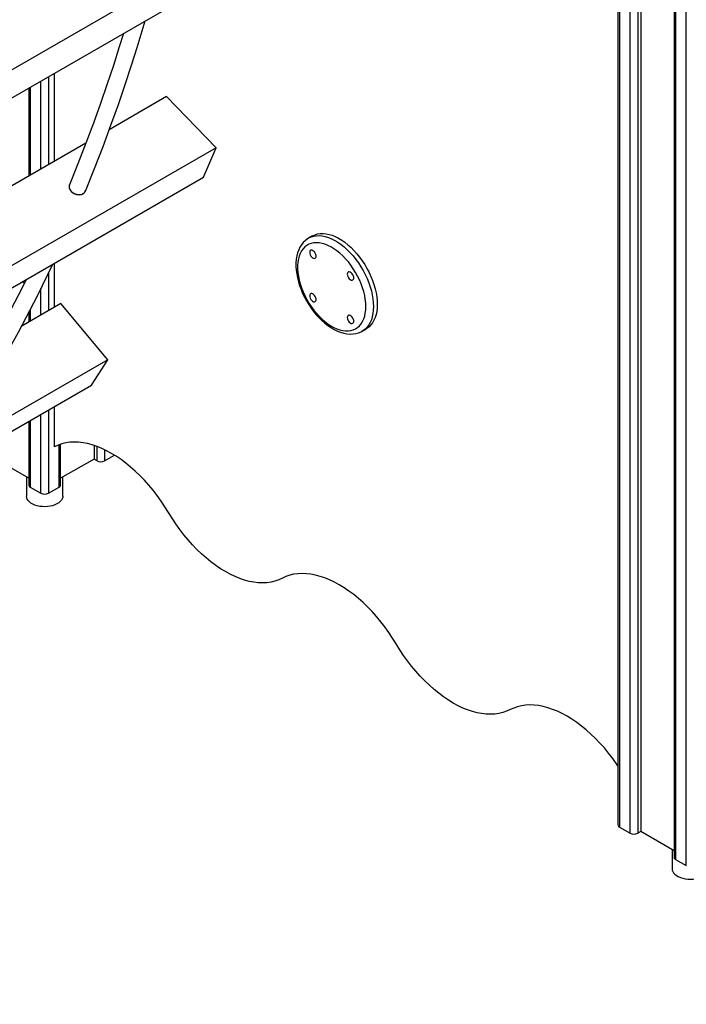
# Model space of a CAD drawing. Units: millimetres. Extents: x 38575 to 72980, y 41310 to 63984.
# Drawn here: x 68555 to 69175, y 48018 to 48936 of the extents above; entities that cross this region are included whole.
import ezdxf

# ---------------------------------------------------------------- set-up
doc = ezdxf.new("R2010")
doc.units = ezdxf.units.MM
doc.layers.add('AXONOMETRIC', color=7, linetype='Continuous')
doc.layers.add('TIPTAP_DIM', color=9, linetype='Continuous')

# ---------------------------------------------------------------- blocks, each defined once
blk = doc.blocks.new('MM118_axonometric')
at = {"layer": 'AXONOMETRIC'}
for p, q in [((4182.49, 4331.44), (4182.49, 2424.03)), ((4183.95, 4330.6), (4183.95, 2421.99)), ((4193.85, 2416.28), (4193.85, 4324.88)), ((4141.52, 2446.48), (4141.52, 4064.64)), ((4148.6, 4068.72), (4148.6, 2446.48)), ((4130.16, 4058.08), (4130.16, 2454.24)), ((4131.62, 4058.93), (4131.62, 2452.2)), ((4151.42, 4057.86), (4151.42, 2448.12)), ((3829.83, 3310.25), (2663.1, 2636.71)), ((2655.01, 2605.85), (3821.74, 3279.38)), ((3592.81, 3065.16), (3592.81, 3147.23)), ((3599.88, 3151.31), (3599.88, 3069.24)), ((3605.54, 3072.51), (3605.54, 3154.57)), ((3581.45, 3140.67), (3581.45, 3058.6)), ((3582.91, 3141.51), (3582.91, 3059.45)), ((3709.86, 3132.73), (3656.49, 3101.92)), ((3755.91, 3085.18), (3709.86, 3132.73)), ((3755.91, 3085.18), (2589.18, 2411.65)), ((3634.75, 3089.37), (3338.29, 2918.23)), ((3744.24, 3057.74), (3755.91, 3085.18)), ((2577.51, 2384.2), (3744.24, 3057.74)), ((3634.1, 3044.41), (3634.25, 3044.77)), ((3845.7, 3002.95), (3842.17, 3000.91)), ((3605.54, 2936.45), (3605.54, 2977.67)), ((3599.88, 2968.34), (3599.88, 2933.18)), ((3577.55, 2959.04), (3575.41, 2960.28)), ((3592.81, 2929.1), (3592.81, 2953.85)), ((3611.51, 2939.9), (3574.56, 2918.57)), ((3655.08, 2887.63), (3611.51, 2939.9)), ((3581.45, 2931.7), (3581.45, 2922.54)), ((3582.91, 2934.5), (3582.91, 2923.39)), ((3892.16, 2914.31), (3895.7, 2916.35)), ((3655.08, 2887.63), (2488.35, 2214.09)), ((3639.99, 2863.99), (3655.08, 2887.63)), ((2473.26, 2190.46), (3639.99, 2863.99)), ((3605.54, 2806.53), (3605.54, 2844.11)), ((3592.81, 2763.25), (3592.81, 2836.76)), ((3599.88, 2840.84), (3599.88, 2763.25)), ((3581.45, 2830.2), (3581.45, 2771.01)), ((3582.91, 2831.04), (3582.91, 2768.96)), ((3609.78, 2768.96), (3609.78, 2808.41)), ((3611.24, 2771.01), (3611.24, 2808.92)), ((3642.31, 2807.79), (3642.31, 2795.09)), ((3645.14, 2793.46), (3645.14, 2806.8)), ((3652.21, 2803.78), (3652.21, 2793.46)), ((3652.21, 2793.46), (3661.36, 2798.74)), ((3581.45, 2777.16), (3550.38, 2795.09)), ((3642.31, 2795.09), (3611.24, 2777.16)), ((3645.14, 2793.46), (3642.31, 2795.09)), ((3579.5, 2778.28), (3579.5, 2760.39)), ((3613.2, 2760.39), (3613.2, 2778.28)), ((3582.91, 2768.96), (3592.81, 2763.25)), ((3599.88, 2763.25), (3609.78, 2768.96)), ((4131.62, 2452.2), (4141.52, 2446.48)), ((4151.42, 2448.12), (4148.6, 2446.48)), ((4182.49, 2430.18), (4151.42, 2448.12)), ((4180.54, 2431.31), (4180.54, 2413.41)), ((4183.95, 2421.99), (4193.85, 2416.28))]:
    blk.add_line(p, q, dxfattribs=at)
at = {"layer": 'AXONOMETRIC', "flags": 128}
for points in [[(3634.27, 3044.81), (3642.77, 3065.85), (3650.7, 3086.33), (3658.09, 3106.24), (3664.95, 3125.53), (3671.33, 3144.18), (3677.23, 3162.17), (3682.39, 3178.5), (3687.18, 3194.19), (3689.86, 3203.25)], [(3669.67, 3191.6), (3665.83, 3179.11), (3660.3, 3161.79), (3654.32, 3143.79), (3648.25, 3126.22), (3641.74, 3108.1), (3634.78, 3089.44), (3627.33, 3070.28), (3619.37, 3050.64)], [(3619.37, 3050.65), (3619.23, 3050.23), (3619.04, 3048.96), (3619.22, 3047.63), (3619.76, 3046.31), (3620.62, 3045.05), (3621.77, 3043.91), (3623.17, 3042.96), (3624.73, 3042.23), (3626.39, 3041.75), (3628.07, 3041.56), (3629.69, 3041.65), (3631.18, 3042.03), (3632.46, 3042.67), (3633.48, 3043.55), (3634.19, 3044.63), (3634.27, 3044.81)], [(3619.46, 3050.86), (3619.4, 3050.7), (3619.11, 3049.43), (3619.19, 3048.07), (3619.62, 3046.71), (3620.39, 3045.38), (3621.46, 3044.17), (3622.78, 3043.13), (3624.29, 3042.3), (3625.92, 3041.72), (3627.59, 3041.43), (3629.22, 3041.42), (3630.74, 3041.72), (3632.08, 3042.29)], [(3842.12, 3000.84), (3840.84, 3000.07), (3838.86, 2998.52), (3837.06, 2996.72), (3835.47, 2994.69), (3834.07, 2992.42), (3832.88, 2989.93), (3831.91, 2987.22), (3831.16, 2984.32), (3830.66, 2981.23), (3830.39, 2977.99), (3830.37, 2974.62), (3830.58, 2971.15), (3831.03, 2967.6), (3831.71, 2963.99), (3832.62, 2960.35), (3833.74, 2956.69), (3835.06, 2953.05), (3836.59, 2949.43), (3838.3, 2945.87), (3840.18, 2942.38), (3842.24, 2938.99), (3844.44, 2935.71), (3846.79, 2932.56), (3849.26, 2929.56), (3851.85, 2926.74), (3854.54, 2924.11), (3857.31, 2921.68), (3860.16, 2919.47), (3863.06, 2917.51), (3866.01, 2915.79), (3868.98, 2914.35), (3871.96, 2913.19), (3874.93, 2912.33), (3877.86, 2911.77), (3880.73, 2911.54), (3883.5, 2911.62), (3886.15, 2912.02), (3888.67, 2912.71), (3891.02, 2913.7), (3892.04, 2914.28)], [(3842.11, 3000.88), (3842.43, 3001.06), (3844.63, 3002.08), (3846.99, 3002.78), (3849.49, 3003.17), (3852.11, 3003.24), (3854.84, 3002.99), (3857.66, 3002.42), (3860.54, 3001.54), (3863.47, 3000.35), (3866.43, 2998.86), (3869.39, 2997.08), (3872.33, 2995.02), (3875.24, 2992.7), (3878.09, 2990.13), (3880.87, 2987.34), (3883.55, 2984.34), (3886.11, 2981.15), (3888.54, 2977.79), (3890.82, 2974.29), (3892.94, 2970.68), (3894.87, 2966.98), (3896.62, 2963.2), (3898.15, 2959.39), (3899.47, 2955.57), (3900.56, 2951.76), (3901.41, 2948), (3902.03, 2944.3), (3902.4, 2940.69), (3902.52, 2937.2)], [(3845.7, 3002.95), (3845.97, 3003.1), (3848.17, 3004.12), (3850.52, 3004.83), (3853.02, 3005.21), (3855.65, 3005.28), (3858.38, 3005.03), (3861.19, 3004.46), (3864.08, 3003.58), (3867.01, 3002.39), (3869.96, 3000.9), (3872.92, 2999.12), (3875.87, 2997.06), (3878.78, 2994.74), (3881.63, 2992.17), (3884.4, 2989.38), (3887.08, 2986.38), (3889.65, 2983.19), (3892.08, 2979.83), (3894.36, 2976.34), (3896.48, 2972.72), (3898.41, 2969.02), (3900.15, 2965.25), (3901.68, 2961.43), (3903, 2957.61), (3904.09, 2953.8), (3904.95, 2950.04), (3905.56, 2946.34), (3905.93, 2942.73), (3906.06, 2939.24)], [(3895.45, 2937.2), (3895.33, 2940.52), (3894.95, 2943.96), (3894.34, 2947.49), (3893.48, 2951.08), (3892.39, 2954.7), (3891.07, 2958.34), (3889.54, 2961.95), (3887.8, 2965.51), (3885.88, 2968.99), (3883.78, 2972.37), (3881.53, 2975.62), (3879.13, 2978.71), (3876.62, 2981.62), (3874, 2984.32), (3871.3, 2986.81), (3868.54, 2989.04), (3865.74, 2991.02), (3862.93, 2992.71), (3860.12, 2994.12), (3857.34, 2995.22), (3854.61, 2996.02), (3851.94, 2996.49), (3849.37, 2996.65), (3846.92, 2996.49), (3844.59, 2996), (3842.41, 2995.2), (3840.4, 2994.09), (3838.57, 2992.68), (3836.93, 2990.97), (3835.51, 2988.99), (3834.3, 2986.75), (3833.33, 2984.26), (3832.59, 2981.55), (3832.09, 2978.64), (3831.84, 2975.55), (3831.84, 2972.3), (3832.09, 2968.91), (3832.59, 2965.43), (3833.33, 2961.87), (3834.3, 2958.25), (3835.51, 2954.62), (3836.93, 2950.99), (3838.57, 2947.4), (3840.4, 2943.88), (3842.41, 2940.44), (3844.59, 2937.13), (3846.92, 2933.95), (3849.37, 2930.95), (3851.94, 2928.14), (3854.61, 2925.55), (3857.34, 2923.19), (3860.12, 2921.08), (3862.93, 2919.24), (3865.74, 2917.69), (3868.54, 2916.43), (3871.3, 2915.48), (3874, 2914.85), (3876.62, 2914.53), (3879.13, 2914.53), (3881.53, 2914.86), (3883.78, 2915.5), (3885.88, 2916.46), (3887.8, 2917.72), (3889.54, 2919.28), (3891.07, 2921.12), (3892.39, 2923.24), (3893.48, 2925.6), (3894.34, 2928.2), (3894.95, 2931.02), (3895.33, 2934.03), (3895.45, 2937.2)], [(3843.13, 2987.62), (3843.26, 2986.52), (3843.65, 2985.36), (3844.26, 2984.25), (3845.03, 2983.28), (3845.91, 2982.55), (3846.8, 2982.11), (3847.63, 2982.01), (3848.33, 2982.25), (3848.84, 2982.81), (3849.1, 2983.65), (3849.1, 2984.68), (3848.84, 2985.82), (3848.33, 2986.97), (3847.63, 2988.02), (3846.8, 2988.88), (3845.91, 2989.47), (3845.03, 2989.75), (3844.26, 2989.68), (3843.65, 2989.27), (3843.26, 2988.56), (3843.13, 2987.62)], [(3534.13, 2848.5), (3553.38, 2880.5), (3571.85, 2913.4), (3589.55, 2947.17), (3604, 2976.78)], [(3878.13, 2967.41), (3878.26, 2966.31), (3878.65, 2965.15), (3879.26, 2964.04), (3880.03, 2963.08), (3880.91, 2962.34), (3881.8, 2961.91), (3882.63, 2961.8), (3883.33, 2962.04), (3883.84, 2962.61), (3884.1, 2963.44), (3884.1, 2964.48), (3883.84, 2965.62), (3883.33, 2966.76), (3882.63, 2967.81), (3881.8, 2968.67), (3880.91, 2969.27), (3880.03, 2969.54), (3879.26, 2969.47), (3878.65, 2969.06), (3878.26, 2968.36), (3878.13, 2967.41)], [(3579.23, 2962.49), (3575.09, 2954.01), (3557.6, 2920.65), (3539.34, 2888.16), (3520.33, 2856.57)], [(3843.13, 2947.2), (3843.26, 2946.1), (3843.65, 2944.94), (3844.26, 2943.83), (3845.03, 2942.87), (3845.91, 2942.13), (3846.8, 2941.69), (3847.63, 2941.59), (3848.33, 2941.83), (3848.84, 2942.4), (3849.1, 2943.23), (3849.1, 2944.27), (3848.84, 2945.41), (3848.33, 2946.55), (3847.63, 2947.6), (3846.8, 2948.46), (3845.91, 2949.05), (3845.03, 2949.33), (3844.26, 2949.26), (3843.65, 2948.85), (3843.26, 2948.14), (3843.13, 2947.2)], [(3902.52, 2937.2), (3902.4, 2933.86), (3902.03, 2930.68), (3901.41, 2927.69), (3900.56, 2924.91), (3899.47, 2922.36), (3898.15, 2920.06), (3896.62, 2918.02), (3894.87, 2916.26), (3892.94, 2914.78), (3892.08, 2914.26)], [(3906.06, 2939.24), (3905.93, 2935.9), (3905.56, 2932.72), (3904.95, 2929.73), (3904.09, 2926.95), (3903, 2924.4), (3901.68, 2922.1), (3900.15, 2920.06), (3898.41, 2918.3), (3896.48, 2916.83), (3895.7, 2916.35)], [(3878.13, 2926.99), (3878.26, 2925.89), (3878.65, 2924.74), (3879.26, 2923.63), (3880.03, 2922.66), (3880.91, 2921.93), (3881.8, 2921.49), (3882.63, 2921.39), (3883.33, 2921.63), (3883.84, 2922.19), (3884.1, 2923.03), (3884.1, 2924.06), (3883.84, 2925.2), (3883.33, 2926.35), (3882.63, 2927.4), (3881.8, 2928.26), (3880.91, 2928.85), (3880.03, 2929.12), (3879.26, 2929.05), (3878.65, 2928.65), (3878.26, 2927.94), (3878.13, 2926.99)], [(3711.6, 2745.3), (3708.25, 2750.7), (3704.74, 2755.97), (3701.06, 2761.09), (3697.24, 2766.04), (3693.28, 2770.81), (3689.21, 2775.37), (3685.03, 2779.71), (3680.76, 2783.82), (3676.41, 2787.68), (3672.01, 2791.28), (3667.55, 2794.61), (3663.07, 2797.66), (3658.57, 2800.41), (3654.07, 2802.85), (3649.59, 2804.98), (3645.14, 2806.8), (3640.73, 2808.28), (3636.38, 2809.44), (3632.11, 2810.26), (3627.93, 2810.74), (3623.86, 2810.88), (3619.9, 2810.69), (3616.08, 2810.15), (3612.41, 2809.27), (3608.89, 2808.07), (3605.54, 2806.53)], [(3613.2, 2760.39), (3613.12, 2759.5), (3612.72, 2758.1), (3611.97, 2756.75), (3610.89, 2755.47), (3609.49, 2754.3), (3607.82, 2753.26), (3605.9, 2752.37), (3603.77, 2751.65), (3601.49, 2751.12), (3599.1, 2750.79), (3596.65, 2750.66), (3594.2, 2750.74), (3591.79, 2751.02), (3589.47, 2751.5), (3587.31, 2752.18), (3585.33, 2753.02), (3583.59, 2754.03), (3582.12, 2755.17), (3580.96, 2756.42), (3580.12, 2757.75), (3579.63, 2759.15), (3579.5, 2760.39)], [(3817.67, 2684.06), (3814.32, 2682.52), (3810.8, 2681.32), (3807.12, 2680.44), (3803.3, 2679.9), (3799.35, 2679.71), (3795.27, 2679.85), (3791.09, 2680.33), (3786.82, 2681.15), (3782.48, 2682.31), (3778.07, 2683.79), (3773.62, 2685.61), (3769.14, 2687.74), (3764.64, 2690.18), (3760.14, 2692.93), (3755.65, 2695.98), (3751.2, 2699.31), (3746.79, 2702.91), (3742.45, 2706.77), (3738.18, 2710.88), (3734, 2715.22), (3729.93, 2719.78), (3725.97, 2724.55), (3722.15, 2729.5), (3718.47, 2734.62), (3714.95, 2739.89), (3711.6, 2745.3)], [(3923.74, 2622.83), (3920.39, 2628.24), (3916.87, 2633.51), (3913.19, 2638.63), (3909.37, 2643.58), (3905.41, 2648.35), (3901.34, 2652.91), (3897.16, 2657.25), (3892.89, 2661.36), (3888.54, 2665.22), (3884.14, 2668.82), (3879.69, 2672.15), (3875.2, 2675.2), (3870.7, 2677.95), (3866.2, 2680.39), (3861.72, 2682.52), (3857.27, 2684.34), (3852.86, 2685.82), (3848.51, 2686.98), (3844.25, 2687.8), (3840.07, 2688.28), (3835.99, 2688.42), (3832.04, 2688.22), (3828.21, 2687.69), (3824.54, 2686.81), (3821.02, 2685.6), (3817.67, 2684.06)], [(4029.8, 2561.6), (4026.45, 2560.06), (4022.93, 2558.85), (4019.26, 2557.98), (4015.43, 2557.44), (4011.48, 2557.25), (4007.4, 2557.39), (4003.23, 2557.87), (3998.96, 2558.69), (3994.61, 2559.85), (3990.2, 2561.33), (3985.75, 2563.14), (3981.27, 2565.28), (3976.77, 2567.72), (3972.27, 2570.47), (3967.79, 2573.52), (3963.33, 2576.84), (3958.93, 2580.45), (3954.58, 2584.31), (3950.31, 2588.42), (3946.13, 2592.76), (3942.06, 2597.32), (3938.1, 2602.09), (3934.28, 2607.04), (3930.6, 2612.16), (3927.08, 2617.43), (3923.74, 2622.83)], [(4130.16, 2509.35), (4129, 2511.05), (4125.32, 2516.17), (4121.5, 2521.12), (4117.54, 2525.89), (4113.47, 2530.45), (4109.29, 2534.79), (4105.02, 2538.9), (4100.68, 2542.76), (4096.27, 2546.36), (4091.82, 2549.69), (4087.33, 2552.73), (4082.83, 2555.48), (4078.34, 2557.93), (4073.85, 2560.06), (4069.4, 2561.87), (4064.99, 2563.36), (4060.65, 2564.52), (4056.38, 2565.34), (4052.2, 2565.82), (4048.12, 2565.96), (4044.17, 2565.76), (4040.35, 2565.23), (4036.67, 2564.35), (4033.15, 2563.14), (4029.8, 2561.6)], [(4180.54, 2413.41), (4180.67, 2412.17), (4181.16, 2410.78), (4182, 2409.44), (4183.17, 2408.19), (4184.63, 2407.05), (4186.37, 2406.05), (4188.35, 2405.2), (4190.51, 2404.53), (4192.83, 2404.05), (4195.24, 2403.76), (4197.69, 2403.69), (4200.14, 2403.82), (4202.53, 2404.15), (4204.82, 2404.68), (4206.94, 2405.4), (4208.86, 2406.29), (4210.53, 2407.33), (4211.93, 2408.5), (4213.01, 2409.77), (4213.76, 2411.12), (4214.17, 2412.52), (4214.24, 2413.41)]]:
    blk.add_lwpolyline(points, dxfattribs=at)
at = {"layer": 'AXONOMETRIC'}
for centre, radius, start, end in [((3629.84, 3046.44), 4.71, 298.42627, 348.94861), ((3648.67, 2800.28), 7.69, 242.6098, 297.3902), ((3583.95, 2771.25), 2.51, 185.69559, 245.62499), ((3608.74, 2771.25), 2.51, 294.37481, 354.30571), ((3596.35, 2770.07), 7.69, 242.6098, 297.3902), ((4132.66, 2454.49), 2.51, 185.69754, 245.62259), ((4145.06, 2453.31), 7.69, 242.60994, 297.39006), ((4184.99, 2424.28), 2.51, 185.69754, 245.62259)]:
    blk.add_arc(centre, radius, start, end, dxfattribs=at)

msp = doc.modelspace()

# ---------------------------------------------------------------- block references
at = {"layer": 'TIPTAP_DIM'}
msp.add_blockref('MM118_axonometric', (64981.54, 45731.25), dxfattribs=at)

doc.saveas('drawing.dxf')
